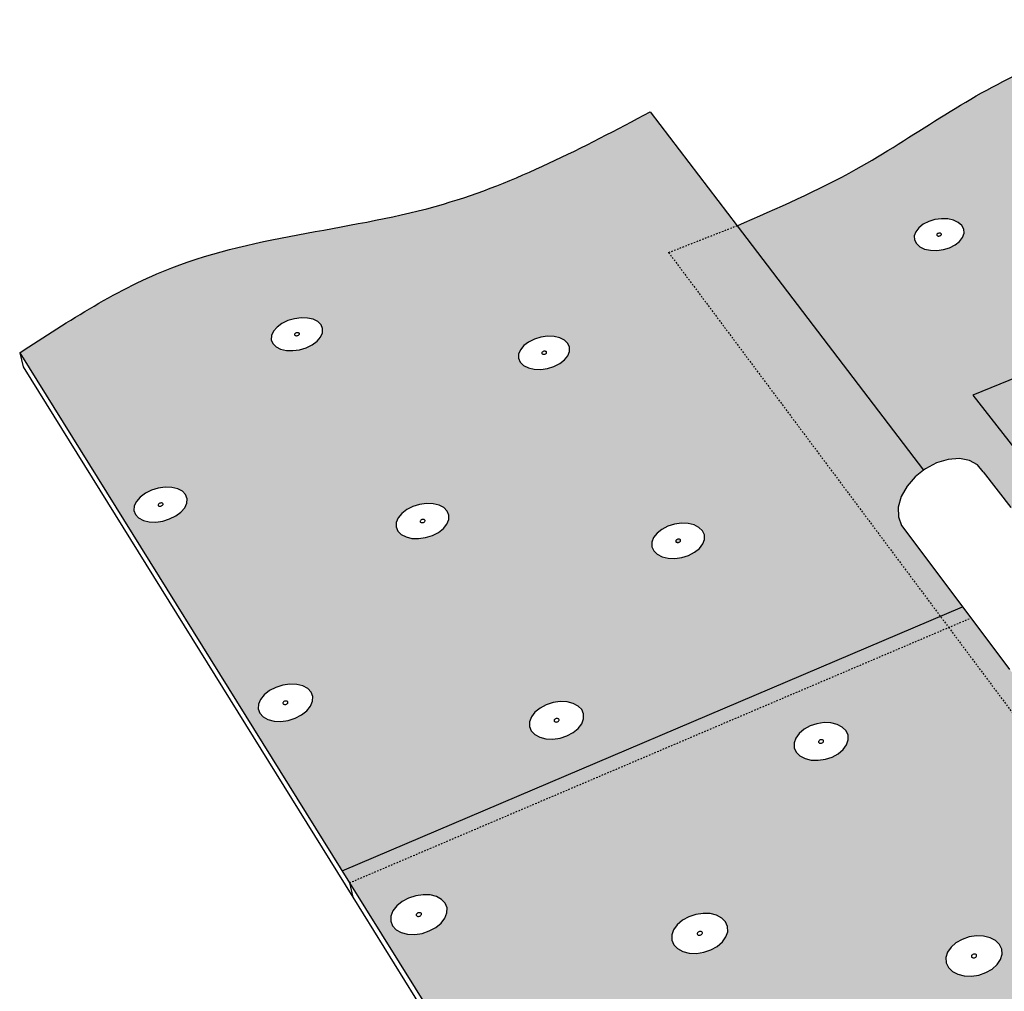
# Model space of a CAD drawing. Units: inches. Extents: x 884 to 1124, y 269 to 564.
# Drawn here: x 928 to 993, y 305 to 370 of the extents above; entities that cross this region are included whole.
import ezdxf

# ---------------------------------------------------------------- set-up
doc = ezdxf.new("R2010")
doc.units = ezdxf.units.IN
doc.header["$MEASUREMENT"] = 0
doc.linetypes.add('HIDDEN', pattern=[0.375, 0.25, -0.125])
doc.layers.add('0 STATIC CONTENTS', color=7, linetype='Continuous')

msp = doc.modelspace()

# ---------------------------------------------------------------- hatches: boundary and pattern name
at = {"layer": '0 STATIC CONTENTS'}
h = msp.add_hatch(color=9, dxfattribs=at)
h.dxf.hatch_style = 1
edge = h.paths.add_edge_path()
edge.add_line((1012.572, 360.863), (1016.845, 362.585))
edge.add_line((1016.845, 362.585), (1010.365, 369.89))
edge.add_spline(control_points=[(1010.365, 369.89), (1004.906, 369.25), (995.081, 368.099), (984.82, 360.26), (978.194, 357.382), (975.517, 356.219)], knot_values=[0, 0, 0, 0, 16.144996, 29.059035, 37.812966, 37.812966, 37.812966, 37.812966], degree=3, periodic=0)
edge.add_line((975.517, 356.219), (987.893, 339.986))
edge.add_line((987.893, 339.986), (988.012, 340.081))
edge.add_line((988.012, 340.081), (988.757, 340.476))
edge.add_line((988.757, 340.476), (989.527, 340.708))
edge.add_line((989.527, 340.708), (990.269, 340.763))
edge.add_line((990.269, 340.763), (990.932, 340.636))
edge.add_line((990.932, 340.636), (991.472, 340.337))
edge.add_line((991.472, 340.337), (991.852, 339.888))
edge.add_line((991.852, 339.888), (993.693, 337.504))
edge.add_line((993.693, 337.504), (996.169, 338.544))
edge.add_line((996.169, 338.544), (991.157, 344.964))
edge.add_line((991.157, 344.964), (1000.228, 348.689))
edge.add_line((1000.228, 348.689), (1005.339, 342.392))
edge.add_line((1005.339, 342.392), (1008.36, 343.66))
edge.add_line((1008.36, 343.66), (1003.216, 349.917))
edge.add_line((1003.216, 349.917), (1012.058, 353.548))
edge.add_line((1012.058, 353.548), (1017.295, 347.41))
edge.add_line((1017.295, 347.41), (1022.42, 349.562))
edge.add_line((1022.42, 349.562), (1012.572, 360.863))
h.paths.add_polyline_path([(1003.522, 354.351), (1003.608, 354.628), (1003.8, 354.892), (1004.085, 355.124), (1004.444, 355.31), (1004.853, 355.436), (1005.283, 355.493), (1005.706, 355.479), (1006.093, 355.395), (1006.418, 355.244), (1006.658, 355.039), (1006.798, 354.793), (1006.828, 354.521), (1006.745, 354.244), (1006.555, 353.979), (1006.27, 353.745), (1005.91, 353.558), (1005.5, 353.431), (1005.067, 353.373), (1004.642, 353.387), (1004.253, 353.473), (1003.928, 353.624), (1003.688, 353.831), (1003.549, 354.079)], flags=16)
h.paths.add_polyline_path([(1005.138, 354.552), (1005.261, 354.525), (1005.291, 354.511), (1005.367, 354.446), (1005.213, 354.32), (1005.09, 354.347), (1005.06, 354.361), (1004.984, 354.426)], flags=0)
h.paths.add_polyline_path([(990.576, 355.712), (990.481, 355.436), (990.28, 355.173), (989.986, 354.941), (989.62, 354.755), (989.205, 354.628), (988.771, 354.57), (988.348, 354.584), (987.964, 354.669), (987.646, 354.82), (987.416, 355.026), (987.289, 355.272), (987.273, 355.542), (987.37, 355.818), (987.573, 356.08), (987.867, 356.311), (988.233, 356.495), (988.646, 356.62), (989.077, 356.678), (989.498, 356.664), (989.88, 356.579), (990.198, 356.43), (990.429, 356.226), (990.558, 355.981)], flags=16)
h.paths.add_polyline_path([(988.836, 355.538), (988.736, 355.586), (988.845, 355.727), (988.978, 355.723), (989.013, 355.715), (989.114, 355.668), (989.005, 355.526), (988.872, 355.531)], flags=0)
h.paths.add_polyline_path([(1000.228, 348.689), (991.157, 344.964), (996.169, 338.544), (1005.339, 342.392)], flags=17)
h.paths.add_polyline_path([(1012.058, 353.548), (1003.216, 349.917), (1008.36, 343.66), (1017.295, 347.41)], flags=17)
h.paths.add_polyline_path([(1016.845, 362.585), (1012.572, 360.863), (1022.42, 349.562), (1026.775, 351.389)], flags=17)
h.paths.add_polyline_path([(1060.534, 360.705), (1057.116, 364.124), (1026.775, 351.389), (1022.42, 349.562), (1017.295, 347.41), (993.693, 337.504), (996.729, 333.572)])
h.paths.add_polyline_path([(1030.132, 340.712), (1034.549, 342.625), (1065.298, 355.94), (1061.162, 360.077), (1060.534, 360.705), (996.729, 333.572), (997.288, 332.849), (999.13, 330.464), (999.322, 329.891), (999.313, 329.233), (999.105, 328.534), (998.711, 327.842), (998.159, 327.203), (997.836, 326.943), (997.96, 326.78)])
h.paths.add_polyline_path([(1012.796, 333.205), (1003.484, 329.172), (1012.411, 317.735), (1012.093, 318.303), (1011.801, 318.932), (1011.556, 319.578), (1011.374, 320.198), (1011.267, 320.751), (1011.243, 321.199), (1011.303, 321.512), (1011.444, 321.668), (1019.318, 325.171)])
h = msp.add_hatch(color=9, dxfattribs=at)
h.dxf.hatch_style = 1
edge = h.paths.add_edge_path()
edge.add_line((970.976, 354.437), (975.517, 356.219))
edge.add_line((975.517, 356.219), (969.757, 363.774))
edge.add_spline(control_points=[(969.757, 363.774), (965.296, 361.418), (955.336, 356.157), (939.694, 355.457), (931.188, 349.916), (927.918, 347.786)], knot_values=[0, 0, 0, 0, 15.019638, 33.537232, 45.099926, 45.099926, 45.099926, 45.099926], degree=3, periodic=0)
edge.add_line((927.918, 347.786), (949.308, 313.407))
edge.add_line((949.308, 313.407), (989.009, 330.29))
edge.add_line((989.009, 330.29), (970.976, 354.437))
h.paths.add_polyline_path([(963.31, 324.563), (963.783, 324.631), (964.239, 324.614), (964.647, 324.515), (964.981, 324.339), (965.217, 324.099), (965.339, 323.811), (965.339, 323.493), (965.216, 323.168), (964.978, 322.858), (964.643, 322.585), (964.231, 322.366), (963.772, 322.217), (963.297, 322.148), (962.838, 322.165), (962.428, 322.265), (962.094, 322.443), (961.859, 322.685), (961.739, 322.975), (961.742, 323.293), (961.867, 323.618), (962.106, 323.927), (962.443, 324.199), (962.853, 324.416)], flags=16)
h.paths.add_polyline_path([(963.735, 323.475), (963.668, 323.3), (963.518, 323.278), (963.476, 323.28), (963.346, 323.311), (963.413, 323.487), (963.563, 323.508), (963.605, 323.507)], flags=0)
h.paths.add_polyline_path([(963.439, 323.468), (963.569, 323.537), (963.749, 323.442), (963.673, 323.344), (963.642, 323.318), (963.512, 323.25), (963.332, 323.345), (963.408, 323.443)], flags=0)
h.paths.add_polyline_path([(956.032, 336.118), (955.701, 335.862), (955.298, 335.657), (954.851, 335.517), (954.39, 335.453), (953.947, 335.468), (953.551, 335.563), (953.232, 335.729), (953.009, 335.955), (952.899, 336.227), (952.909, 336.525), (953.037, 336.829), (953.275, 337.118), (953.606, 337.373), (954.008, 337.576), (954.454, 337.714), (954.912, 337.778), (955.353, 337.763), (955.746, 337.67), (956.065, 337.505), (956.289, 337.28), (956.401, 337.01), (956.394, 336.712), (956.268, 336.408)], flags=16)
h.paths.add_polyline_path([(969.99, 334.637), (969.868, 334.911), (969.865, 335.211), (969.981, 335.517), (970.207, 335.808), (970.528, 336.064), (970.923, 336.269), (971.364, 336.408), (971.821, 336.472), (972.264, 336.456), (972.663, 336.363), (972.99, 336.197), (973.224, 335.97), (973.348, 335.698), (973.354, 335.399), (973.241, 335.093), (973.016, 334.801), (972.695, 334.543), (972.3, 334.336), (971.857, 334.196), (971.397, 334.131), (970.951, 334.147), (970.551, 334.242), (970.223, 334.409)], flags=16)
h.paths.add_polyline_path([(954.449, 336.574), (954.577, 336.73), (954.717, 336.725), (954.753, 336.716), (954.854, 336.664), (954.726, 336.508), (954.587, 336.513), (954.55, 336.521)], flags=0)
h.paths.add_polyline_path([(971.811, 335.35), (971.689, 335.193), (971.549, 335.198), (971.512, 335.207), (971.408, 335.259), (971.53, 335.417), (971.67, 335.412), (971.707, 335.403)], flags=16)
h.paths.add_polyline_path([(947.254, 325.261), (947.363, 324.974), (947.349, 324.658), (947.212, 324.336), (946.962, 324.027), (946.615, 323.755), (946.195, 323.537), (945.731, 323.389), (945.254, 323.321), (944.798, 323.338), (944.393, 323.437), (944.067, 323.614), (943.844, 323.855), (943.737, 324.143), (943.754, 324.46), (943.893, 324.782), (944.145, 325.089), (944.492, 325.36), (944.911, 325.576), (945.373, 325.722), (945.847, 325.79), (946.301, 325.773), (946.704, 325.675), (947.029, 325.5)], flags=16)
h.paths.add_polyline_path([(962.487, 346.684), (962.056, 346.698), (961.67, 346.787), (961.356, 346.944), (961.135, 347.158), (961.023, 347.415), (961.026, 347.696), (961.145, 347.983), (961.37, 348.256), (961.687, 348.497), (962.074, 348.689), (962.504, 348.819), (962.948, 348.879), (963.377, 348.865), (963.761, 348.777), (964.075, 348.622), (964.296, 348.409), (964.41, 348.154), (964.409, 347.873), (964.293, 347.586), (964.069, 347.312), (963.753, 347.069), (963.366, 346.876), (962.934, 346.744)], flags=16)
h.paths.add_polyline_path([(962.815, 347.877), (962.914, 347.827), (962.793, 347.68), (962.657, 347.684), (962.621, 347.692), (962.522, 347.742), (962.643, 347.889), (962.779, 347.885)], flags=0)
h.paths.add_polyline_path([(945.675, 324.466), (945.524, 324.445), (945.482, 324.446), (945.354, 324.478), (945.429, 324.652), (945.579, 324.673), (945.621, 324.672), (945.749, 324.64)], flags=0)
h.paths.add_polyline_path([(945.517, 324.416), (945.342, 324.511), (945.421, 324.608), (945.454, 324.633), (945.586, 324.702), (945.762, 324.607), (945.682, 324.51), (945.65, 324.485)], flags=0)
h.paths.add_polyline_path([(947.646, 348.548), (947.32, 348.307), (946.926, 348.115), (946.49, 347.984), (946.041, 347.924), (945.612, 347.938), (945.232, 348.026), (944.925, 348.182), (944.714, 348.395), (944.613, 348.65), (944.629, 348.93), (944.759, 349.215), (944.995, 349.486), (945.321, 349.725), (945.715, 349.916), (946.149, 350.046), (946.595, 350.105), (947.022, 350.091), (947.401, 350.004), (947.706, 349.849), (947.918, 349.638), (948.021, 349.384), (948.008, 349.105), (947.88, 348.82)], flags=16)
h.paths.add_polyline_path([(946.254, 348.918), (946.218, 348.926), (946.122, 348.975), (946.249, 349.122), (946.384, 349.117), (946.419, 349.109), (946.516, 349.06), (946.389, 348.913)], flags=0)
h.paths.add_polyline_path([(939.008, 337.804), (938.869, 337.501), (938.621, 337.213), (938.28, 336.958), (937.869, 336.754), (937.417, 336.615), (936.954, 336.551), (936.513, 336.567), (936.123, 336.66), (935.812, 336.826), (935.6, 337.051), (935.502, 337.321), (935.524, 337.618), (935.665, 337.92), (935.915, 338.208), (936.257, 338.461), (936.667, 338.663), (937.117, 338.8), (937.577, 338.864), (938.016, 338.848), (938.404, 338.756), (938.715, 338.592), (938.928, 338.368), (939.028, 338.1)], flags=16)
h.paths.add_polyline_path([(937.161, 337.614), (937.062, 337.666), (937.197, 337.821), (937.336, 337.816), (937.372, 337.808), (937.47, 337.756), (937.336, 337.6), (937.197, 337.605)], flags=0)
edge = h.paths.add_edge_path()
edge.add_line((989.558, 329.554), (949.805, 312.609))
edge.add_line((949.805, 312.609), (976.088, 270.365))
edge.add_spline(control_points=[(976.088, 270.365), (978.017, 271.844), (985.374, 277.487), (1002.206, 278.515), (1013.101, 286.732), (1018.498, 290.803)], knot_values=[0, 0, 0, 0, 7.221123, 27.548307, 47.497337, 47.497337, 47.497337, 47.497337], degree=3, periodic=0)
edge.add_line((1018.498, 290.803), (989.558, 329.554))
h.paths.add_polyline_path([(974.893, 309.702), (974.9, 309.362), (974.781, 309.014), (974.543, 308.683), (974.202, 308.39), (973.782, 308.155), (973.31, 307.996), (972.82, 307.922), (972.346, 307.94), (971.918, 308.048), (971.568, 308.238), (971.32, 308.497), (971.188, 308.807), (971.184, 309.148), (971.306, 309.495), (971.546, 309.826), (971.888, 310.117), (972.307, 310.349), (972.776, 310.507), (973.263, 310.579), (973.735, 310.562), (974.16, 310.455), (974.51, 310.268), (974.759, 310.01)], flags=16)
h.paths.add_polyline_path([(989.487, 307.995), (989.714, 308.328), (990.044, 308.621), (990.455, 308.855), (990.919, 309.014), (991.404, 309.087), (991.879, 309.069), (992.31, 308.962), (992.668, 308.773), (992.93, 308.514), (993.077, 308.203), (993.1, 307.861), (992.995, 307.511), (992.77, 307.177), (992.441, 306.882), (992.029, 306.646), (991.563, 306.485), (991.074, 306.411), (990.597, 306.429), (990.164, 306.537), (989.804, 306.728), (989.543, 306.99), (989.398, 307.302), (989.379, 307.645)], flags=16)
h.paths.add_polyline_path([(972.978, 309.134), (972.843, 309.167), (972.901, 309.332), (973.018, 309.371), (973.063, 309.378), (973.107, 309.376), (973.242, 309.343), (973.185, 309.178), (973.067, 309.139), (973.022, 309.132)], flags=0)
h.paths.add_polyline_path([(973.181, 309.202), (973.15, 309.175), (973.017, 309.101), (972.828, 309.203), (972.904, 309.308), (972.935, 309.335), (973.068, 309.409), (973.257, 309.307)], flags=0)
h.paths.add_polyline_path([(991.181, 307.631), (991.044, 307.665), (991.094, 307.83), (991.21, 307.87), (991.255, 307.877), (991.299, 307.875), (991.436, 307.841), (991.386, 307.676), (991.27, 307.636), (991.225, 307.629)], flags=0)
h.paths.add_polyline_path([(991.259, 307.908), (991.453, 307.805), (991.381, 307.7), (991.351, 307.673), (991.221, 307.598), (991.027, 307.701), (991.098, 307.806), (991.129, 307.834)], flags=0)
h.paths.add_polyline_path([(980.905, 320.736), (980.445, 320.753), (980.028, 320.854), (979.685, 321.033), (979.439, 321.277), (979.306, 321.569), (979.296, 321.889), (979.408, 322.216), (979.634, 322.527), (979.96, 322.801), (980.363, 323.019), (980.815, 323.168), (981.286, 323.236), (981.744, 323.22), (982.158, 323.12), (982.501, 322.943), (982.748, 322.701), (982.883, 322.41), (982.896, 322.091), (982.787, 321.764), (982.562, 321.452), (982.237, 321.176), (981.833, 320.955), (981.379, 320.805)], flags=16)
h.paths.add_polyline_path([(980.889, 321.941), (981.011, 322.109), (981.156, 322.104), (981.195, 322.095), (981.303, 322.039), (981.181, 321.871), (981.036, 321.876), (980.998, 321.885)], flags=0)
h.paths.add_polyline_path([(981.164, 321.894), (981.021, 321.847), (980.888, 321.978), (980.991, 322.065), (981.028, 322.086), (981.172, 322.133), (981.305, 322.002), (981.202, 321.915)], flags=0)
h.paths.add_polyline_path([(983.419, 295.527), (983.909, 295.508), (984.351, 295.394), (984.718, 295.192), (984.983, 294.917), (985.129, 294.585), (985.145, 294.221), (985.03, 293.848), (984.792, 293.492), (984.446, 293.178), (984.017, 292.926), (983.532, 292.755), (983.027, 292.677), (982.534, 292.696), (982.089, 292.811), (981.722, 293.015), (981.458, 293.293), (981.314, 293.626), (981.301, 293.992), (981.419, 294.364), (981.66, 294.719), (982.006, 295.031), (982.435, 295.28), (982.917, 295.449)], flags=16)
h.paths.add_polyline_path([(983.205, 293.974), (983.16, 293.976), (983.02, 294.012), (983.075, 294.189), (983.195, 294.231), (983.242, 294.238), (983.287, 294.236), (983.428, 294.2), (983.373, 294.024), (983.252, 293.982)], flags=0)
h.paths.add_polyline_path([(983.079, 294.163), (983.003, 294.051), (983.085, 294.005), (983.001, 294.093)], flags=0)
h.paths.add_polyline_path([(983.362, 294.207), (983.446, 294.12), (983.369, 294.05), (983.444, 294.162)], flags=0)
h.paths.add_polyline_path([(965.683, 296.25), (965.814, 295.921), (965.814, 295.559), (965.683, 295.188), (965.43, 294.834), (965.071, 294.522), (964.632, 294.272), (964.142, 294.102), (963.634, 294.024), (963.144, 294.042), (962.706, 294.157), (962.348, 294.36), (962.097, 294.636), (961.969, 294.967), (961.972, 295.33), (962.106, 295.701), (962.361, 296.053), (962.72, 296.364), (963.158, 296.611), (963.646, 296.779), (964.151, 296.856), (964.638, 296.838), (965.074, 296.724), (965.431, 296.524)], flags=16)
h.paths.add_polyline_path([(963.686, 295.351), (963.748, 295.526), (963.87, 295.568), (963.917, 295.576), (964.072, 295.57), (964.071, 295.398), (963.893, 295.297)], flags=0)
h.paths.add_polyline_path([(963.715, 295.319), (963.716, 295.491), (963.894, 295.592), (964.101, 295.538), (964.038, 295.363), (963.916, 295.321), (963.869, 295.313)], flags=0)
h.paths.add_polyline_path([(964.035, 295.388), (964.116, 295.5), (964.036, 295.545), (964.116, 295.458)], flags=0)
h.paths.add_polyline_path([(963.751, 295.501), (963.671, 295.389), (963.751, 295.344), (963.671, 295.431)], flags=0)
h.paths.add_polyline_path([(1000.515, 293.112), (1000.849, 293.426), (1001.269, 293.677), (1001.745, 293.848), (1002.246, 293.926), (1002.738, 293.907), (1003.187, 293.792), (1003.564, 293.589), (1003.842, 293.311), (1004.002, 292.978), (1004.034, 292.611), (1003.935, 292.235), (1003.712, 291.876), (1003.378, 291.56), (1002.958, 291.306), (1002.479, 291.134), (1001.975, 291.055), (1001.48, 291.074), (1001.028, 291.19), (1000.651, 291.395), (1000.374, 291.676), (1000.215, 292.011), (1000.187, 292.379), (1000.289, 292.755)], flags=16)
h.paths.add_polyline_path([(956.271, 310.947), (956.264, 310.609), (956.13, 310.263), (955.878, 309.934), (955.525, 309.642), (955.096, 309.409), (954.619, 309.251), (954.127, 309.178), (953.654, 309.195), (953.233, 309.302), (952.893, 309.491), (952.656, 309.749), (952.539, 310.058), (952.549, 310.396), (952.686, 310.742), (952.94, 311.07), (953.293, 311.359), (953.722, 311.59), (954.197, 311.747), (954.685, 311.819), (955.155, 311.802), (955.574, 311.696), (955.914, 311.509), (956.152, 311.254)], flags=16)
h.paths.add_polyline_path([(1002.077, 292.621), (1002.124, 292.628), (1002.169, 292.626), (1002.312, 292.59), (1002.264, 292.412), (1002.145, 292.369), (1002.098, 292.362), (1002.053, 292.364), (1001.91, 292.4), (1001.958, 292.578)], flags=0)
h.paths.add_polyline_path([(1001.963, 292.552), (1001.892, 292.439), (1001.976, 292.393), (1001.888, 292.482)], flags=0)
h.paths.add_polyline_path([(1002.246, 292.597), (1002.334, 292.508), (1002.259, 292.438), (1002.33, 292.551)], flags=0)
h.paths.add_polyline_path([(954.338, 310.382), (954.205, 310.416), (954.269, 310.579), (954.388, 310.618), (954.433, 310.625), (954.477, 310.623), (954.609, 310.59), (954.545, 310.426), (954.427, 310.387), (954.381, 310.38)], flags=0)
h.paths.add_polyline_path([(954.543, 310.45), (954.51, 310.423), (954.375, 310.35), (954.191, 310.451), (954.271, 310.555), (954.304, 310.582), (954.439, 310.655), (954.623, 310.554)], flags=0)
h.paths.add_polyline_path([(974.818, 280.772), (975.274, 280.65), (975.648, 280.435), (975.916, 280.14), (976.06, 279.786), (976.069, 279.397), (975.942, 278.998), (975.689, 278.618), (975.324, 278.282), (974.875, 278.013), (974.37, 277.83), (973.846, 277.746), (973.337, 277.766), (972.88, 277.89), (972.504, 278.107), (972.237, 278.405), (972.096, 278.761), (972.091, 279.151), (972.22, 279.55), (972.477, 279.928), (972.842, 280.262), (973.29, 280.528), (973.792, 280.709), (974.313, 280.792)], flags=16)
h.paths.add_polyline_path([(974.059, 279.133), (974.012, 279.135), (973.867, 279.174), (973.928, 279.362), (974.054, 279.407), (974.102, 279.415), (974.149, 279.413), (974.293, 279.374), (974.233, 279.186), (974.107, 279.141)], flags=0)
h.paths.add_polyline_path([(974.226, 279.382), (974.251, 279.354), (974.286, 279.266), (974.229, 279.213), (974.31, 279.333)], flags=0)
h.paths.add_polyline_path([(973.932, 279.335), (973.851, 279.215), (973.935, 279.166), (973.91, 279.194), (973.875, 279.282)], flags=0)
h.paths.add_polyline_path([(975.517, 356.219), (970.976, 354.437), (989.009, 330.29), (990.483, 330.916), (986.422, 336.319), (986.22, 336.888), (986.217, 337.542), (986.415, 338.235), (986.799, 338.92), (987.344, 339.55), (987.893, 339.986)])
h.paths.add_polyline_path([(989.558, 329.554), (989.009, 330.29), (949.308, 313.407), (949.805, 312.609)])
h.paths.add_polyline_path([(991.034, 330.183), (990.483, 330.916), (989.009, 330.29), (989.558, 329.554)])
h = msp.add_hatch(color=9, dxfattribs=at)
h.dxf.hatch_style = 1
h.paths.add_polyline_path([(997.96, 326.78), (996.735, 326.25), (995.958, 325.999), (995.209, 325.927), (994.536, 326.038), (993.987, 326.325), (993.599, 326.77), (991.034, 330.183), (989.558, 329.554), (1018.498, 290.803), (1023.537, 293.231)])
edge = h.paths.add_edge_path()
edge.add_line((1030.132, 340.712), (1024.932, 338.46))
edge.add_line((1024.932, 338.46), (1031.606, 330.638))
edge.add_line((1031.606, 330.638), (1033.375, 331.425))
edge.add_line((1033.375, 331.425), (1033.61, 331.425))
edge.add_line((1033.61, 331.425), (1033.899, 331.26))
edge.add_line((1033.899, 331.26), (1034.224, 330.942))
edge.add_line((1034.224, 330.942), (1034.561, 330.491))
edge.add_line((1034.561, 330.491), (1034.888, 329.938))
edge.add_line((1034.888, 329.938), (1035.181, 329.322))
edge.add_line((1035.181, 329.322), (1035.422, 328.685))
edge.add_line((1035.422, 328.685), (1035.592, 328.07))
edge.add_line((1035.592, 328.07), (1035.68, 327.521))
edge.add_line((1035.68, 327.521), (1035.681, 327.074))
edge.add_line((1035.681, 327.074), (1035.595, 326.761))
edge.add_line((1035.595, 326.761), (1035.427, 326.603))
edge.add_line((1035.427, 326.603), (1026.172, 322.426))
edge.add_line((1026.172, 322.426), (1025.944, 322.438))
edge.add_line((1025.944, 322.438), (1025.662, 322.614))
edge.add_line((1025.662, 322.614), (1015.863, 334.533))
edge.add_line((1015.863, 334.533), (1012.796, 333.205))
edge.add_line((1012.796, 333.205), (1019.318, 325.171))
edge.add_line((1019.318, 325.171), (1020.97, 325.906))
edge.add_line((1020.97, 325.906), (1021.193, 325.899))
edge.add_line((1021.193, 325.899), (1021.471, 325.726))
edge.add_line((1021.471, 325.726), (1021.787, 325.397))
edge.add_line((1021.787, 325.397), (1022.118, 324.935))
edge.add_line((1022.118, 324.935), (1022.442, 324.372))
edge.add_line((1022.442, 324.372), (1022.736, 323.745))
edge.add_line((1022.736, 323.745), (1022.98, 323.099))
edge.add_line((1022.98, 323.099), (1023.158, 322.478))
edge.add_line((1023.158, 322.478), (1023.256, 321.925))
edge.add_line((1023.256, 321.925), (1023.269, 321.478))
edge.add_line((1023.269, 321.478), (1023.195, 321.167))
edge.add_line((1023.195, 321.167), (1023.041, 321.013))
edge.add_line((1023.041, 321.013), (1019.283, 319.318))
edge.add_line((1019.283, 319.318), (1017.176, 318.367))
edge.add_line((1017.176, 318.367), (1013.528, 316.721))
edge.add_line((1013.528, 316.721), (1013.314, 316.74))
edge.add_line((1013.314, 316.74), (1013.043, 316.925))
edge.add_line((1013.043, 316.925), (1003.484, 329.172))
edge.add_line((1003.484, 329.172), (997.96, 326.78))
edge.add_line((997.96, 326.78), (1023.537, 293.231))
edge.add_line((1023.537, 293.231), (1018.498, 290.803))
edge.add_line((1018.498, 290.803), (1026.622, 279.924))
edge.add_spline(control_points=[(1026.622, 279.924), (1029.186, 280.492), (1039.568, 282.792), (1050.286, 294.423), (1061.942, 298.22), (1066.006, 299.544)], knot_values=[0, 0, 0, 0, 7.803646, 31.598805, 44.33678, 44.33678, 44.33678, 44.33678], degree=3, periodic=0)
edge.add_line((1066.006, 299.544), (1030.132, 340.712))
h.paths.add_polyline_path([(1019.393, 316.007), (1018.926, 316.024), (1018.495, 316.127), (1018.131, 316.31), (1017.859, 316.559), (1017.697, 316.858), (1017.656, 317.186), (1017.739, 317.52), (1017.939, 317.838), (1018.243, 318.119), (1018.629, 318.342), (1019.073, 318.494), (1019.543, 318.564), (1020.007, 318.547), (1020.436, 318.444), (1020.799, 318.264), (1021.071, 318.016), (1021.235, 317.719), (1021.279, 317.392), (1021.2, 317.057), (1021.002, 316.738), (1020.699, 316.456), (1020.312, 316.231), (1019.866, 316.077)], flags=16)
h.paths.add_polyline_path([(1019.518, 317.406), (1019.654, 317.373), (1019.616, 317.215), (1019.505, 317.177), (1019.461, 317.171), (1019.418, 317.172), (1019.282, 317.205), (1019.321, 317.363), (1019.432, 317.401), (1019.475, 317.407)], flags=0)
h.paths.add_polyline_path([(1019.264, 317.239), (1019.326, 317.34), (1019.355, 317.366), (1019.477, 317.437), (1019.673, 317.339), (1019.61, 317.238), (1019.582, 317.212), (1019.46, 317.141)], flags=0)
h.paths.add_polyline_path([(1029.477, 303.307), (1029.784, 303.608), (1030.177, 303.847), (1030.632, 304.01), (1031.116, 304.084), (1031.598, 304.066), (1032.044, 303.957), (1032.425, 303.763), (1032.714, 303.498), (1032.893, 303.179), (1032.948, 302.829), (1032.875, 302.471), (1032.679, 302.129), (1032.374, 301.827), (1031.98, 301.585), (1031.523, 301.421), (1031.036, 301.345), (1030.551, 301.363), (1030.102, 301.474), (1029.721, 301.67), (1029.432, 301.937), (1029.256, 302.257), (1029.204, 302.609), (1029.279, 302.967)], flags=16)
h.paths.add_polyline_path([(1031.106, 302.864), (1031.286, 302.772), (1031.194, 302.611), (1031.072, 302.592), (1031.028, 302.594), (1030.886, 302.629), (1030.921, 302.798)], flags=16)
h.paths.add_polyline_path([(1031.266, 302.809), (1031.231, 302.64), (1031.046, 302.573), (1030.866, 302.666), (1030.959, 302.827), (1031.08, 302.846), (1031.125, 302.844)], flags=16)
h.paths.add_polyline_path([(1030.956, 302.801), (1030.859, 302.706), (1030.924, 302.647), (1030.868, 302.748)], flags=16)
h.paths.add_polyline_path([(1031.228, 302.791), (1031.284, 302.69), (1031.196, 302.636), (1031.293, 302.732)], flags=16)
h.paths.add_polyline_path([(1035.723, 315.41), (1035.667, 315.74), (1035.735, 316.077), (1035.922, 316.397), (1036.215, 316.679), (1036.593, 316.904), (1037.031, 317.057), (1037.5, 317.127), (1037.967, 317.11), (1038.402, 317.007), (1038.774, 316.825), (1039.058, 316.576), (1039.236, 316.277), (1039.294, 315.947), (1039.228, 315.61), (1039.044, 315.289), (1038.752, 315.005), (1038.373, 314.778), (1037.933, 314.623), (1037.462, 314.552), (1036.991, 314.569), (1036.555, 314.674), (1036.182, 314.858), (1035.898, 315.109)], flags=16)
h.paths.add_polyline_path([(1037.664, 315.928), (1037.632, 315.769), (1037.424, 315.697), (1037.271, 315.832), (1037.429, 315.984)], flags=0)
h.paths.add_polyline_path([(1037.537, 315.991), (1037.691, 315.856), (1037.533, 315.703), (1037.298, 315.759), (1037.33, 315.918)], flags=0)
h.paths.add_polyline_path([(1023.266, 289.85), (1023.767, 289.929), (1024.265, 289.91), (1024.724, 289.793), (1025.114, 289.586), (1025.408, 289.304), (1025.587, 288.964), (1025.637, 288.59), (1025.556, 288.207), (1025.348, 287.842), (1025.027, 287.52), (1024.615, 287.262), (1024.141, 287.086), (1023.636, 287.006), (1023.135, 287.025), (1022.674, 287.143), (1022.283, 287.352), (1021.989, 287.638), (1021.813, 287.98), (1021.765, 288.354), (1021.85, 288.737), (1022.061, 289.1), (1022.382, 289.421), (1022.793, 289.676)], flags=16)
h.paths.add_polyline_path([(1023.797, 288.595), (1023.92, 288.529), (1023.821, 288.357), (1023.696, 288.337), (1023.649, 288.339), (1023.607, 288.35), (1023.483, 288.415), (1023.582, 288.588), (1023.708, 288.608), (1023.754, 288.606)], flags=0)
h.paths.add_polyline_path([(1023.579, 288.56), (1023.478, 288.459), (1023.543, 288.395), (1023.527, 288.427), (1023.515, 288.52)], flags=0)
h.paths.add_polyline_path([(1023.876, 288.518), (1023.889, 288.424), (1023.824, 288.384), (1023.926, 288.486), (1023.86, 288.549)], flags=0)
h.paths.add_polyline_path([(1047.95, 301.42), (1048.134, 301.763), (1048.428, 302.065), (1048.813, 302.307), (1049.262, 302.47), (1049.745, 302.545), (1050.229, 302.527), (1050.681, 302.417), (1051.072, 302.222), (1051.374, 301.955), (1051.567, 301.634), (1051.637, 301.281), (1051.58, 300.92), (1051.398, 300.576), (1051.105, 300.271), (1050.72, 300.028), (1050.269, 299.863), (1049.783, 299.786), (1049.296, 299.805), (1048.841, 299.916), (1048.449, 300.114), (1048.148, 300.383), (1047.957, 300.705), (1047.889, 301.059)], flags=16)
h.paths.add_polyline_path([(1049.973, 301.224), (1049.886, 301.061), (1049.766, 301.043), (1049.721, 301.044), (1049.577, 301.079), (1049.605, 301.25), (1049.788, 301.317)], flags=0)
h.paths.add_polyline_path([(1049.95, 301.261), (1049.923, 301.091), (1049.74, 301.024), (1049.555, 301.117), (1049.641, 301.279), (1049.762, 301.298), (1049.807, 301.296)], flags=0)
h.paths.add_polyline_path([(1049.913, 301.243), (1049.974, 301.141), (1049.888, 301.087), (1049.981, 301.183)], flags=0)
h.paths.add_polyline_path([(1034.549, 342.625), (1030.132, 340.712), (1066.006, 299.544), (1070.691, 301.878)])
h.paths.add_polyline_path([(1024.932, 338.46), (1015.863, 334.533), (1025.015, 323.401), (1024.693, 323.959), (1024.402, 324.577), (1024.161, 325.215), (1023.986, 325.829), (1023.889, 326.378), (1023.877, 326.826), (1023.951, 327.14), (1024.106, 327.301), (1031.606, 330.638)], flags=17)

# ---------------------------------------------------------------- linework, layer by layer
for p, q in [((969.757, 363.774), (975.517, 356.219)), ((975.517, 356.219), (987.893, 339.986)), ((987.573, 356.08), (987.37, 355.818)), ((987.867, 356.311), (987.573, 356.08)), ((988.233, 356.495), (987.867, 356.311)), ((988.646, 356.62), (988.233, 356.495)), ((989.077, 356.678), (988.646, 356.62)), ((989.498, 356.664), (989.077, 356.678)), ((989.88, 356.579), (989.498, 356.664)), ((990.198, 356.43), (989.88, 356.579)), ((990.429, 356.226), (990.198, 356.43)), ((990.558, 355.981), (990.429, 356.226)), ((987.37, 355.818), (987.273, 355.542)), ((987.273, 355.542), (987.289, 355.272)), ((988.781, 355.645), (988.772, 355.619)), ((988.772, 355.619), (988.773, 355.594)), ((988.773, 355.594), (988.785, 355.571)), ((988.799, 355.669), (988.781, 355.645)), ((988.785, 355.571), (988.807, 355.552)), ((988.827, 355.69), (988.799, 355.669)), ((988.807, 355.552), (988.836, 355.538)), ((988.861, 355.707), (988.827, 355.69)), ((988.836, 355.538), (988.872, 355.531)), ((988.899, 355.719), (988.861, 355.707)), ((988.872, 355.531), (988.911, 355.529)), ((988.939, 355.724), (988.899, 355.719)), ((988.911, 355.529), (988.951, 355.535)), ((988.978, 355.723), (988.939, 355.724)), ((988.951, 355.535), (988.989, 355.546)), ((989.013, 355.715), (988.978, 355.723)), ((988.989, 355.546), (989.023, 355.563)), ((989.043, 355.701), (989.013, 355.715)), ((989.023, 355.563), (989.05, 355.585)), ((989.064, 355.682), (989.043, 355.701)), ((989.05, 355.585), (989.069, 355.609)), ((989.076, 355.66), (989.064, 355.682)), ((989.069, 355.609), (989.078, 355.635)), ((989.078, 355.635), (989.076, 355.66)), ((990.28, 355.173), (990.481, 355.436)), ((990.481, 355.436), (990.576, 355.712)), ((990.576, 355.712), (990.558, 355.981)), ((987.289, 355.272), (987.416, 355.026)), ((987.416, 355.026), (987.646, 354.82)), ((987.646, 354.82), (987.964, 354.669)), ((989.205, 354.628), (989.62, 354.755)), ((989.62, 354.755), (989.986, 354.941)), ((989.986, 354.941), (990.28, 355.173)), ((987.964, 354.669), (988.348, 354.584)), ((988.348, 354.584), (988.771, 354.57)), ((988.771, 354.57), (989.205, 354.628)), ((945.321, 349.725), (944.995, 349.486)), ((945.715, 349.916), (945.321, 349.725)), ((946.149, 350.046), (945.715, 349.916)), ((946.595, 350.105), (946.149, 350.046)), ((947.022, 350.091), (946.595, 350.105)), ((947.401, 350.004), (947.022, 350.091)), ((947.706, 349.849), (947.401, 350.004)), ((947.918, 349.638), (947.706, 349.849)), ((948.021, 349.384), (947.918, 349.638)), ((944.629, 348.93), (944.613, 348.65)), ((944.759, 349.215), (944.629, 348.93)), ((944.995, 349.486), (944.759, 349.215)), ((946.162, 349.009), (946.161, 348.984)), ((946.161, 348.984), (946.171, 348.96)), ((946.174, 349.036), (946.162, 349.009)), ((946.171, 348.96), (946.19, 348.94)), ((946.196, 349.061), (946.174, 349.036)), ((946.19, 348.94), (946.218, 348.926)), ((946.226, 349.083), (946.196, 349.061)), ((946.218, 348.926), (946.254, 348.918)), ((946.263, 349.101), (946.226, 349.083)), ((946.254, 348.918), (946.293, 348.916)), ((946.303, 349.113), (946.263, 349.101)), ((946.293, 348.916), (946.335, 348.922)), ((946.344, 349.118), (946.303, 349.113)), ((946.335, 348.922), (946.375, 348.934)), ((946.384, 349.117), (946.344, 349.118)), ((946.375, 348.934), (946.411, 348.952)), ((946.419, 349.109), (946.384, 349.117)), ((946.411, 348.952), (946.442, 348.974)), ((946.448, 349.095), (946.419, 349.109)), ((946.442, 348.974), (946.463, 348.999)), ((946.467, 349.075), (946.448, 349.095)), ((946.463, 348.999), (946.475, 349.026)), ((946.477, 349.052), (946.467, 349.075)), ((946.475, 349.026), (946.477, 349.052)), ((947.88, 348.82), (948.008, 349.105)), ((948.008, 349.105), (948.021, 349.384)), ((962.948, 348.879), (962.504, 348.819)), ((963.377, 348.865), (962.948, 348.879)), ((944.613, 348.65), (944.714, 348.395)), ((944.714, 348.395), (944.925, 348.182)), ((946.926, 348.115), (947.32, 348.307)), ((947.32, 348.307), (947.646, 348.548)), ((947.646, 348.548), (947.88, 348.82)), ((961.37, 348.256), (961.145, 347.983)), ((961.687, 348.497), (961.37, 348.256)), ((962.074, 348.689), (961.687, 348.497)), ((962.504, 348.819), (962.074, 348.689)), ((963.761, 348.777), (963.377, 348.865)), ((964.075, 348.622), (963.761, 348.777)), ((964.296, 348.409), (964.075, 348.622)), ((964.41, 348.154), (964.296, 348.409)), ((1000.228, 348.689), (991.157, 344.964)), ((927.918, 347.786), (949.805, 312.609)), ((927.918, 347.786), (928.158, 346.85)), ((944.925, 348.182), (945.232, 348.026)), ((945.232, 348.026), (945.612, 347.938)), ((945.612, 347.938), (946.041, 347.924)), ((946.041, 347.924), (946.49, 347.984)), ((946.49, 347.984), (946.926, 348.115)), ((961.026, 347.696), (961.023, 347.415)), ((961.145, 347.983), (961.026, 347.696)), ((962.562, 347.776), (962.561, 347.75)), ((962.561, 347.75), (962.572, 347.727)), ((962.572, 347.803), (962.562, 347.776)), ((962.593, 347.828), (962.572, 347.803)), ((962.572, 347.727), (962.592, 347.707)), ((962.592, 347.707), (962.621, 347.692)), ((962.623, 347.851), (962.593, 347.828)), ((962.621, 347.692), (962.657, 347.684)), ((962.658, 347.868), (962.623, 347.851)), ((962.657, 347.684), (962.697, 347.683)), ((962.698, 347.881), (962.658, 347.868)), ((962.697, 347.683), (962.738, 347.688)), ((962.74, 347.886), (962.698, 347.881)), ((962.738, 347.688), (962.778, 347.701)), ((962.779, 347.885), (962.74, 347.886)), ((962.778, 347.701), (962.814, 347.718)), ((962.815, 347.877), (962.779, 347.885)), ((962.814, 347.718), (962.843, 347.741)), ((962.844, 347.862), (962.815, 347.877)), ((962.843, 347.741), (962.864, 347.766)), ((962.864, 347.842), (962.844, 347.862)), ((962.875, 347.819), (962.864, 347.842)), ((962.864, 347.766), (962.875, 347.793)), ((962.875, 347.793), (962.875, 347.819)), ((964.069, 347.312), (964.293, 347.586)), ((964.293, 347.586), (964.409, 347.873)), ((964.409, 347.873), (964.41, 348.154)), ((961.023, 347.415), (961.135, 347.158)), ((961.135, 347.158), (961.356, 346.944)), ((961.356, 346.944), (961.67, 346.787)), ((963.366, 346.876), (963.753, 347.069)), ((963.753, 347.069), (964.069, 347.312)), ((928.158, 346.85), (950.032, 311.644)), ((961.67, 346.787), (962.056, 346.698)), ((962.056, 346.698), (962.487, 346.684)), ((962.487, 346.684), (962.934, 346.744)), ((962.934, 346.744), (963.366, 346.876)), ((991.157, 344.964), (1013.043, 316.925)), ((988.757, 340.476), (988.012, 340.081)), ((989.527, 340.708), (988.757, 340.476)), ((990.269, 340.763), (989.527, 340.708)), ((990.932, 340.636), (990.269, 340.763)), ((991.472, 340.337), (990.932, 340.636)), ((987.893, 339.986), (987.344, 339.55)), ((988.012, 340.081), (987.893, 339.986)), ((991.852, 339.888), (991.472, 340.337)), ((991.852, 339.888), (993.693, 337.504)), ((987.344, 339.55), (986.799, 338.92)), ((936.257, 338.461), (935.915, 338.208)), ((936.667, 338.663), (936.257, 338.461)), ((937.117, 338.8), (936.667, 338.663)), ((937.577, 338.864), (937.117, 338.8)), ((938.016, 338.848), (937.577, 338.864)), ((938.404, 338.756), (938.016, 338.848)), ((938.715, 338.592), (938.404, 338.756)), ((938.928, 338.368), (938.715, 338.592)), ((986.799, 338.92), (986.415, 338.235)), ((935.665, 337.92), (935.524, 337.618)), ((935.915, 338.208), (935.665, 337.92)), ((937.173, 337.78), (937.141, 337.757)), ((937.211, 337.799), (937.173, 337.78)), ((937.253, 337.812), (937.211, 337.799)), ((937.295, 337.818), (937.253, 337.812)), ((937.336, 337.816), (937.295, 337.818)), ((937.372, 337.808), (937.336, 337.816)), ((937.401, 337.793), (937.372, 337.808)), ((937.421, 337.772), (937.401, 337.793)), ((937.43, 337.747), (937.421, 337.772)), ((938.869, 337.501), (939.008, 337.804)), ((939.028, 338.1), (938.928, 338.368)), ((939.008, 337.804), (939.028, 338.1)), ((954.912, 337.778), (954.454, 337.714)), ((955.353, 337.763), (954.912, 337.778)), ((986.415, 338.235), (986.217, 337.542)), ((935.524, 337.618), (935.502, 337.321)), ((935.502, 337.321), (935.6, 337.051)), ((937.105, 337.702), (937.103, 337.675)), ((937.103, 337.675), (937.112, 337.65)), ((937.118, 337.73), (937.105, 337.702)), ((937.112, 337.65), (937.132, 337.629)), ((937.141, 337.757), (937.118, 337.73)), ((937.132, 337.629), (937.161, 337.614)), ((937.161, 337.614), (937.197, 337.605)), ((937.197, 337.605), (937.238, 337.604)), ((937.238, 337.604), (937.28, 337.61)), ((937.28, 337.61), (937.322, 337.622)), ((937.322, 337.622), (937.36, 337.641)), ((937.36, 337.641), (937.392, 337.665)), ((937.392, 337.665), (937.415, 337.691)), ((937.415, 337.691), (937.428, 337.719)), ((937.428, 337.719), (937.43, 337.747)), ((938.28, 336.958), (938.621, 337.213)), ((938.621, 337.213), (938.869, 337.501)), ((953.275, 337.118), (953.037, 336.829)), ((953.606, 337.373), (953.275, 337.118)), ((954.008, 337.576), (953.606, 337.373)), ((954.454, 337.714), (954.008, 337.576)), ((955.746, 337.67), (955.353, 337.763)), ((956.065, 337.505), (955.746, 337.67)), ((956.289, 337.28), (956.065, 337.505)), ((956.401, 337.01), (956.289, 337.28)), ((986.217, 337.542), (986.22, 336.888)), ((935.6, 337.051), (935.812, 336.826)), ((935.812, 336.826), (936.123, 336.66)), ((936.123, 336.66), (936.513, 336.567)), ((936.513, 336.567), (936.954, 336.551)), ((936.954, 336.551), (937.417, 336.615)), ((937.417, 336.615), (937.869, 336.754)), ((937.869, 336.754), (938.28, 336.958)), ((952.909, 336.525), (952.899, 336.227)), ((953.037, 336.829), (952.909, 336.525)), ((954.502, 336.638), (954.49, 336.61)), ((954.49, 336.61), (954.49, 336.583)), ((954.49, 336.583), (954.5, 336.558)), ((954.5, 336.558), (954.521, 336.537)), ((954.524, 336.665), (954.502, 336.638)), ((954.521, 336.537), (954.55, 336.521)), ((954.555, 336.689), (954.524, 336.665)), ((954.55, 336.521), (954.587, 336.513)), ((954.592, 336.708), (954.555, 336.689)), ((954.587, 336.513), (954.628, 336.511)), ((954.633, 336.721), (954.592, 336.708)), ((954.628, 336.511), (954.67, 336.517)), ((954.676, 336.726), (954.633, 336.721)), ((954.67, 336.517), (954.712, 336.53)), ((954.717, 336.725), (954.676, 336.726)), ((954.712, 336.53), (954.749, 336.549)), ((954.753, 336.716), (954.717, 336.725)), ((954.749, 336.549), (954.779, 336.573)), ((954.783, 336.701), (954.753, 336.716)), ((954.779, 336.573), (954.801, 336.599)), ((954.804, 336.68), (954.783, 336.701)), ((954.801, 336.599), (954.813, 336.628)), ((954.814, 336.655), (954.804, 336.68)), ((954.813, 336.628), (954.814, 336.655)), ((956.268, 336.408), (956.394, 336.712)), ((956.394, 336.712), (956.401, 337.01)), ((971.821, 336.472), (971.364, 336.408)), ((972.264, 336.456), (971.821, 336.472)), ((986.22, 336.888), (986.422, 336.319)), ((952.899, 336.227), (953.009, 335.955)), ((953.009, 335.955), (953.232, 335.729)), ((955.298, 335.657), (955.701, 335.862)), ((955.701, 335.862), (956.032, 336.118)), ((956.032, 336.118), (956.268, 336.408)), ((970.207, 335.808), (969.981, 335.517)), ((970.528, 336.064), (970.207, 335.808)), ((970.923, 336.269), (970.528, 336.064)), ((971.364, 336.408), (970.923, 336.269)), ((972.663, 336.363), (972.264, 336.456)), ((972.99, 336.197), (972.663, 336.363)), ((973.224, 335.97), (972.99, 336.197)), ((973.348, 335.698), (973.224, 335.97)), ((986.422, 336.319), (991.034, 330.183)), ((953.232, 335.729), (953.551, 335.563)), ((953.551, 335.563), (953.947, 335.468)), ((953.947, 335.468), (954.39, 335.453)), ((954.39, 335.453), (954.851, 335.517)), ((954.851, 335.517), (955.298, 335.657)), ((969.981, 335.517), (969.865, 335.211)), ((969.865, 335.211), (969.868, 334.911)), ((971.459, 335.325), (971.448, 335.296)), ((971.448, 335.296), (971.449, 335.268)), ((971.449, 335.268), (971.46, 335.243)), ((971.48, 335.352), (971.459, 335.325)), ((971.46, 335.243), (971.482, 335.222)), ((971.509, 335.375), (971.48, 335.352)), ((971.482, 335.222), (971.512, 335.207)), ((971.546, 335.394), (971.509, 335.375)), ((971.512, 335.207), (971.549, 335.198)), ((971.587, 335.407), (971.546, 335.394)), ((971.549, 335.198), (971.59, 335.197)), ((971.629, 335.413), (971.587, 335.407)), ((971.59, 335.197), (971.633, 335.202)), ((971.67, 335.412), (971.629, 335.413)), ((971.633, 335.202), (971.673, 335.215)), ((971.707, 335.403), (971.67, 335.412)), ((971.673, 335.215), (971.71, 335.234)), ((971.738, 335.388), (971.707, 335.403)), ((971.71, 335.234), (971.74, 335.258)), ((971.759, 335.367), (971.738, 335.388)), ((971.74, 335.258), (971.761, 335.285)), ((971.771, 335.341), (971.759, 335.367)), ((971.761, 335.285), (971.771, 335.314)), ((971.771, 335.314), (971.771, 335.341)), ((973.241, 335.093), (973.354, 335.399)), ((973.354, 335.399), (973.348, 335.698)), ((969.868, 334.911), (969.99, 334.637)), ((969.99, 334.637), (970.223, 334.409)), ((972.3, 334.336), (972.695, 334.543)), ((972.695, 334.543), (973.016, 334.801)), ((973.016, 334.801), (973.241, 335.093)), ((970.223, 334.409), (970.551, 334.242)), ((970.551, 334.242), (970.951, 334.147)), ((970.951, 334.147), (971.397, 334.131)), ((971.397, 334.131), (971.857, 334.196)), ((971.857, 334.196), (972.3, 334.336)), ((949.308, 313.407), (990.483, 330.916)), ((991.034, 330.183), (993.599, 326.77)), ((944.492, 325.36), (944.145, 325.089)), ((944.911, 325.576), (944.492, 325.36)), ((945.373, 325.722), (944.911, 325.576)), ((945.847, 325.79), (945.373, 325.722)), ((946.301, 325.773), (945.847, 325.79)), ((946.704, 325.675), (946.301, 325.773)), ((947.029, 325.5), (946.704, 325.675)), ((947.254, 325.261), (947.029, 325.5)), ((943.893, 324.782), (943.754, 324.46)), ((944.145, 325.089), (943.893, 324.782)), ((947.363, 324.974), (947.254, 325.261)), ((947.349, 324.658), (947.363, 324.974)), ((943.754, 324.46), (943.737, 324.143)), ((943.737, 324.143), (943.844, 323.855)), ((945.385, 324.55), (945.384, 324.521)), ((945.384, 324.521), (945.394, 324.494)), ((945.398, 324.58), (945.385, 324.55)), ((945.394, 324.494), (945.415, 324.472)), ((945.421, 324.608), (945.398, 324.58)), ((945.415, 324.472), (945.445, 324.456)), ((945.454, 324.633), (945.421, 324.608)), ((945.445, 324.456), (945.482, 324.446)), ((945.492, 324.653), (945.454, 324.633)), ((945.482, 324.446), (945.524, 324.445)), ((945.535, 324.667), (945.492, 324.653)), ((945.524, 324.445), (945.568, 324.451)), ((945.579, 324.673), (945.535, 324.667)), ((945.568, 324.451), (945.611, 324.465)), ((945.621, 324.672), (945.579, 324.673)), ((945.611, 324.465), (945.65, 324.485)), ((945.659, 324.663), (945.621, 324.672)), ((945.65, 324.485), (945.682, 324.51)), ((945.689, 324.646), (945.659, 324.663)), ((945.682, 324.51), (945.705, 324.538)), ((945.71, 324.624), (945.689, 324.646)), ((945.705, 324.538), (945.718, 324.568)), ((945.72, 324.598), (945.71, 324.624)), ((945.718, 324.568), (945.72, 324.598)), ((946.962, 324.027), (947.212, 324.336)), ((947.212, 324.336), (947.349, 324.658)), ((962.443, 324.199), (962.106, 323.927)), ((962.853, 324.416), (962.443, 324.199)), ((963.31, 324.563), (962.853, 324.416)), ((963.783, 324.631), (963.31, 324.563)), ((964.239, 324.614), (963.783, 324.631)), ((964.647, 324.515), (964.239, 324.614)), ((964.981, 324.339), (964.647, 324.515)), ((965.217, 324.099), (964.981, 324.339)), ((965.339, 323.811), (965.217, 324.099)), ((943.844, 323.855), (944.067, 323.614)), ((944.067, 323.614), (944.393, 323.437)), ((944.393, 323.437), (944.798, 323.338)), ((945.731, 323.389), (946.195, 323.537)), ((946.195, 323.537), (946.615, 323.755)), ((946.615, 323.755), (946.962, 324.027)), ((961.867, 323.618), (961.742, 323.293)), ((962.106, 323.927), (961.867, 323.618)), ((963.385, 323.414), (963.374, 323.384)), ((963.408, 323.443), (963.385, 323.414)), ((963.439, 323.468), (963.408, 323.443)), ((963.477, 323.488), (963.439, 323.468)), ((963.519, 323.502), (963.477, 323.488)), ((963.563, 323.508), (963.519, 323.502)), ((963.605, 323.507), (963.563, 323.508)), ((963.643, 323.497), (963.605, 323.507)), ((963.674, 323.481), (963.643, 323.497)), ((963.696, 323.459), (963.674, 323.481)), ((963.707, 323.432), (963.696, 323.459)), ((963.696, 323.372), (963.707, 323.402)), ((963.707, 323.402), (963.707, 323.432)), ((965.216, 323.168), (965.339, 323.493)), ((965.339, 323.493), (965.339, 323.811)), ((944.798, 323.338), (945.254, 323.321)), ((945.254, 323.321), (945.731, 323.389)), ((961.742, 323.293), (961.739, 322.975)), ((961.739, 322.975), (961.859, 322.685)), ((963.374, 323.384), (963.374, 323.355)), ((963.374, 323.355), (963.385, 323.328)), ((963.385, 323.328), (963.407, 323.305)), ((963.407, 323.305), (963.438, 323.289)), ((963.438, 323.289), (963.476, 323.28)), ((963.476, 323.28), (963.518, 323.278)), ((963.518, 323.278), (963.562, 323.285)), ((963.562, 323.285), (963.604, 323.298)), ((963.604, 323.298), (963.642, 323.318)), ((963.642, 323.318), (963.673, 323.344)), ((963.673, 323.344), (963.696, 323.372)), ((964.643, 322.585), (964.978, 322.858)), ((964.978, 322.858), (965.216, 323.168)), ((979.96, 322.801), (979.634, 322.527)), ((980.363, 323.019), (979.96, 322.801)), ((980.815, 323.168), (980.363, 323.019)), ((981.286, 323.236), (980.815, 323.168)), ((981.744, 323.22), (981.286, 323.236)), ((982.158, 323.12), (981.744, 323.22)), ((982.501, 322.943), (982.158, 323.12)), ((982.748, 322.701), (982.501, 322.943)), ((961.859, 322.685), (962.094, 322.443)), ((962.094, 322.443), (962.428, 322.265)), ((962.428, 322.265), (962.838, 322.165)), ((962.838, 322.165), (963.297, 322.148)), ((963.297, 322.148), (963.772, 322.217)), ((963.772, 322.217), (964.231, 322.366)), ((964.231, 322.366), (964.643, 322.585)), ((979.408, 322.216), (979.296, 321.889)), ((979.634, 322.527), (979.408, 322.216)), ((981.07, 322.099), (981.028, 322.086)), ((981.114, 322.106), (981.07, 322.099)), ((981.156, 322.104), (981.114, 322.106)), ((981.195, 322.095), (981.156, 322.104)), ((981.227, 322.078), (981.195, 322.095)), ((982.883, 322.41), (982.748, 322.701)), ((982.787, 321.764), (982.896, 322.091)), ((982.896, 322.091), (982.883, 322.41)), ((979.296, 321.889), (979.306, 321.569)), ((979.306, 321.569), (979.439, 321.277)), ((980.94, 322.011), (980.93, 321.981)), ((980.93, 321.981), (980.931, 321.951)), ((980.931, 321.951), (980.943, 321.924)), ((980.961, 322.04), (980.94, 322.011)), ((980.943, 321.924), (980.966, 321.902)), ((980.991, 322.065), (980.961, 322.04)), ((980.966, 321.902), (980.998, 321.885)), ((981.028, 322.086), (980.991, 322.065)), ((980.998, 321.885), (981.036, 321.876)), ((981.036, 321.876), (981.079, 321.874)), ((981.079, 321.874), (981.122, 321.881)), ((981.122, 321.881), (981.164, 321.894)), ((981.164, 321.894), (981.202, 321.915)), ((981.202, 321.915), (981.232, 321.94)), ((981.249, 322.056), (981.227, 322.078)), ((981.232, 321.94), (981.253, 321.969)), ((981.262, 322.029), (981.249, 322.056)), ((981.253, 321.969), (981.263, 321.999)), ((981.263, 321.999), (981.262, 322.029)), ((982.237, 321.176), (982.562, 321.452)), ((982.562, 321.452), (982.787, 321.764)), ((979.439, 321.277), (979.685, 321.033)), ((979.685, 321.033), (980.028, 320.854)), ((980.028, 320.854), (980.445, 320.753)), ((980.905, 320.736), (981.379, 320.805)), ((981.379, 320.805), (981.833, 320.955)), ((981.833, 320.955), (982.237, 321.176)), ((980.445, 320.753), (980.905, 320.736)), ((949.805, 312.609), (976.088, 270.365)), ((949.805, 312.609), (950.032, 311.644)), ((950.032, 311.644), (976.292, 269.379)), ((954.197, 311.747), (953.722, 311.59)), ((954.685, 311.819), (954.197, 311.747)), ((955.155, 311.802), (954.685, 311.819)), ((955.574, 311.696), (955.155, 311.802)), ((955.914, 311.509), (955.574, 311.696)), ((952.94, 311.07), (952.686, 310.742)), ((953.293, 311.359), (952.94, 311.07)), ((953.722, 311.59), (953.293, 311.359)), ((956.152, 311.254), (955.914, 311.509)), ((956.271, 310.947), (956.152, 311.254)), ((952.549, 310.396), (952.539, 310.058)), ((952.686, 310.742), (952.549, 310.396)), ((954.235, 310.493), (954.234, 310.461)), ((954.234, 310.461), (954.245, 310.433)), ((954.248, 310.525), (954.235, 310.493)), ((954.245, 310.433), (954.267, 310.409)), ((954.271, 310.555), (954.248, 310.525)), ((954.267, 310.409), (954.299, 310.392)), ((954.304, 310.582), (954.271, 310.555)), ((954.299, 310.392), (954.338, 310.382)), ((954.343, 310.604), (954.304, 310.582)), ((954.338, 310.382), (954.381, 310.38)), ((954.388, 310.618), (954.343, 310.604)), ((954.381, 310.38), (954.427, 310.387)), ((954.433, 310.625), (954.388, 310.618)), ((954.427, 310.387), (954.471, 310.402)), ((954.477, 310.623), (954.433, 310.625)), ((954.471, 310.402), (954.51, 310.423)), ((954.515, 310.613), (954.477, 310.623)), ((954.51, 310.423), (954.543, 310.45)), ((954.547, 310.596), (954.515, 310.613)), ((954.543, 310.45), (954.566, 310.48)), ((954.569, 310.572), (954.547, 310.596)), ((954.566, 310.48), (954.579, 310.512)), ((954.58, 310.544), (954.569, 310.572)), ((954.579, 310.512), (954.58, 310.544)), ((956.13, 310.263), (956.264, 310.609)), ((956.264, 310.609), (956.271, 310.947)), ((972.307, 310.349), (971.888, 310.117)), ((972.776, 310.507), (972.307, 310.349)), ((973.263, 310.579), (972.776, 310.507)), ((973.735, 310.562), (973.263, 310.579)), ((974.16, 310.455), (973.735, 310.562)), ((974.51, 310.268), (974.16, 310.455)), ((952.539, 310.058), (952.656, 309.749)), ((952.656, 309.749), (952.893, 309.491)), ((955.525, 309.642), (955.878, 309.934)), ((955.878, 309.934), (956.13, 310.263)), ((971.546, 309.826), (971.306, 309.495)), ((971.888, 310.117), (971.546, 309.826)), ((974.759, 310.01), (974.51, 310.268)), ((974.893, 309.702), (974.759, 310.01)), ((974.9, 309.362), (974.893, 309.702)), ((952.893, 309.491), (953.233, 309.302)), ((953.233, 309.302), (953.654, 309.195)), ((953.654, 309.195), (954.127, 309.178)), ((954.127, 309.178), (954.619, 309.251)), ((954.619, 309.251), (955.096, 309.409)), ((955.096, 309.409), (955.525, 309.642)), ((971.306, 309.495), (971.184, 309.148)), ((971.184, 309.148), (971.188, 308.807)), ((972.882, 309.277), (972.87, 309.245)), ((972.87, 309.245), (972.871, 309.214)), ((972.871, 309.214), (972.883, 309.185)), ((972.904, 309.308), (972.882, 309.277)), ((972.883, 309.185), (972.906, 309.161)), ((972.935, 309.335), (972.904, 309.308)), ((972.906, 309.161), (972.939, 309.143)), ((972.974, 309.357), (972.935, 309.335)), ((972.939, 309.143), (972.978, 309.134)), ((973.018, 309.371), (972.974, 309.357)), ((972.978, 309.134), (973.022, 309.132)), ((973.063, 309.378), (973.018, 309.371)), ((973.022, 309.132), (973.067, 309.139)), ((973.107, 309.376), (973.063, 309.378)), ((973.067, 309.139), (973.111, 309.153)), ((973.146, 309.366), (973.107, 309.376)), ((973.111, 309.153), (973.15, 309.175)), ((973.179, 309.349), (973.146, 309.366)), ((973.15, 309.175), (973.181, 309.202)), ((973.202, 309.325), (973.179, 309.349)), ((973.181, 309.202), (973.203, 309.233)), ((973.214, 309.296), (973.202, 309.325)), ((973.203, 309.233), (973.215, 309.265)), ((973.215, 309.265), (973.214, 309.296)), ((974.781, 309.014), (974.9, 309.362)), ((991.404, 309.087), (990.919, 309.014)), ((991.879, 309.069), (991.404, 309.087)), ((992.31, 308.962), (991.879, 309.069)), ((971.188, 308.807), (971.32, 308.497)), ((971.32, 308.497), (971.568, 308.238)), ((973.782, 308.155), (974.202, 308.39)), ((974.202, 308.39), (974.543, 308.683)), ((974.543, 308.683), (974.781, 309.014)), ((990.044, 308.621), (989.714, 308.328)), ((990.455, 308.855), (990.044, 308.621)), ((990.919, 309.014), (990.455, 308.855)), ((992.668, 308.773), (992.31, 308.962)), ((992.93, 308.514), (992.668, 308.773)), ((993.077, 308.203), (992.93, 308.514)), ((971.568, 308.238), (971.918, 308.048)), ((971.918, 308.048), (972.346, 307.94)), ((972.346, 307.94), (972.82, 307.922)), ((972.82, 307.922), (973.31, 307.996)), ((973.31, 307.996), (973.782, 308.155)), ((989.487, 307.995), (989.379, 307.645)), ((989.714, 308.328), (989.487, 307.995)), ((991.077, 307.776), (991.068, 307.743)), ((991.068, 307.743), (991.07, 307.711)), ((991.098, 307.806), (991.077, 307.776)), ((991.129, 307.834), (991.098, 307.806)), ((991.167, 307.855), (991.129, 307.834)), ((991.21, 307.87), (991.167, 307.855)), ((991.255, 307.877), (991.21, 307.87)), ((991.299, 307.875), (991.255, 307.877)), ((991.339, 307.865), (991.299, 307.875)), ((991.372, 307.848), (991.339, 307.865)), ((991.397, 307.824), (991.372, 307.848)), ((991.381, 307.7), (991.402, 307.731)), ((991.41, 307.795), (991.397, 307.824)), ((991.402, 307.731), (991.412, 307.763)), ((991.412, 307.763), (991.41, 307.795)), ((992.995, 307.511), (993.1, 307.861)), ((993.1, 307.861), (993.077, 308.203)), ((989.379, 307.645), (989.398, 307.302)), ((989.398, 307.302), (989.543, 306.99)), ((991.07, 307.711), (991.083, 307.683)), ((991.083, 307.683), (991.107, 307.658)), ((991.107, 307.658), (991.14, 307.641)), ((991.14, 307.641), (991.181, 307.631)), ((991.181, 307.631), (991.225, 307.629)), ((991.225, 307.629), (991.27, 307.636)), ((991.27, 307.636), (991.313, 307.651)), ((991.313, 307.651), (991.351, 307.673)), ((991.351, 307.673), (991.381, 307.7)), ((992.441, 306.882), (992.77, 307.177)), ((992.77, 307.177), (992.995, 307.511)), ((989.543, 306.99), (989.804, 306.728)), ((989.804, 306.728), (990.164, 306.537)), ((990.164, 306.537), (990.597, 306.429)), ((990.597, 306.429), (991.074, 306.411)), ((991.074, 306.411), (991.563, 306.485)), ((991.563, 306.485), (992.029, 306.646)), ((992.029, 306.646), (992.441, 306.882))]:
    msp.add_line(p, q, dxfattribs=at)
at = {"layer": '0 STATIC CONTENTS', "linetype": 'HIDDEN', "ltscale": 0.2}
for p, q in [((970.976, 354.437), (975.517, 356.219)), ((970.976, 354.437), (989.558, 329.554)), ((949.805, 312.609), (991.034, 330.183)), ((989.558, 329.554), (1018.498, 290.803))]:
    msp.add_line(p, q, dxfattribs=at)
at = {"layer": '0 STATIC CONTENTS'}
for points in [[(975.517, 356.219), (983.426, 359.971), (994.587, 366.467), (1010.365, 369.89)], [(927.918, 347.786), (938.012, 353.426), (956.04, 357.656), (969.757, 363.774)]]:
    msp.add_spline(points, degree=3, dxfattribs=at)

doc.saveas('drawing.dxf')
